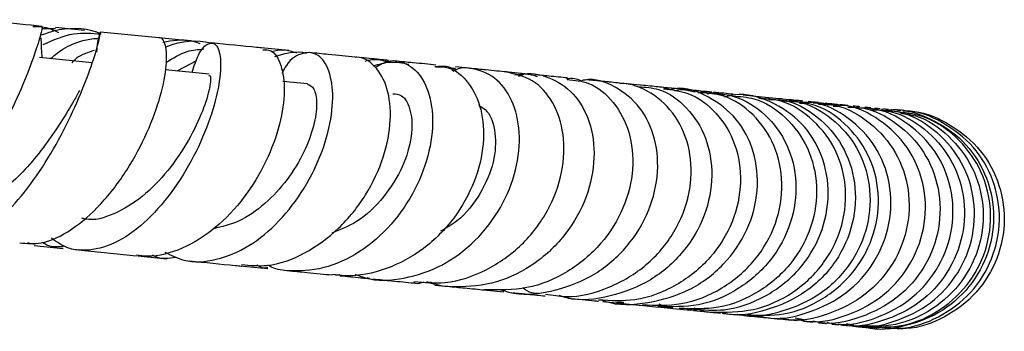
# Model space of a CAD drawing. Units: millimetres. Extents: x 3 to 2996, y 5 to 2995.
# Drawn here: x 1555 to 1618, y 2553 to 2572 of the extents above; entities that cross this region are included whole.
import ezdxf

# ---------------------------------------------------------------- set-up
doc = ezdxf.new("R2010")
doc.units = ezdxf.units.MM

msp = doc.modelspace()

# ---------------------------------------------------------------- linework, layer by layer
at = {"color": 7, "linetype": 'Continuous', "lineweight": 25}
for p, q in [((1557.615, 2571.886), (1556.75, 2571.885)), ((1559.456, 2571.781), (1557.615, 2571.962)), ((1564.226, 2571.313), (1560.479, 2571.681)), ((1566.086, 2571.13), (1564.243, 2571.311)), ((1572.539, 2570.497), (1570.766, 2570.671)), ((1559.964, 2569.717), (1556.582, 2570.049)), ((1566.62, 2569.847), (1565.379, 2569.189)), ((1567.438, 2568.987), (1564.641, 2569.261)), ((1583.186, 2569.349), (1582.774, 2569.361)), ((1584.838, 2569.289), (1583.189, 2569.451)), ((1587.633, 2569.015), (1586.163, 2569.159)), ((1573.719, 2568.371), (1572.159, 2568.524)), ((1592.974, 2568.49), (1591.487, 2568.637)), ((1595.238, 2568.268), (1593.984, 2568.391)), ((1597.516, 2568.045), (1596.25, 2568.169)), ((1599.586, 2567.746), (1598.869, 2567.861)), ((1602.605, 2567.545), (1601.6, 2567.644)), ((1603.222, 2567.484), (1602.207, 2567.584)), ((1604.758, 2567.334), (1603.925, 2567.415)), ((1605.191, 2567.143), (1605.755, 2567.143)), ((1605.407, 2567.27), (1605.359, 2567.275)), ((1606.417, 2567.171), (1605.756, 2567.236)), ((1607.347, 2566.949), (1607.783, 2566.951)), ((1609.754, 2566.843), (1609.377, 2566.88)), ((1610.351, 2566.784), (1610.025, 2566.816)), ((1610.861, 2566.734), (1610.587, 2566.761)), ((1611.297, 2566.692), (1611.076, 2566.713)), ((1556.259, 2558.094), (1555.814, 2558.209)), ((1556.245, 2558.029), (1558.09, 2557.848)), ((1559.061, 2557.753), (1562.785, 2557.387)), ((1562.883, 2557.377), (1564.727, 2557.196)), ((1569.409, 2556.737), (1571.19, 2556.562)), ((1577.701, 2555.925), (1577.555, 2555.969)), ((1581.88, 2555.556), (1581.355, 2555.709)), ((1581.87, 2555.513), (1583.521, 2555.351)), ((1584.759, 2555.23), (1586.285, 2555.08)), ((1592.62, 2554.458), (1593.966, 2554.326)), ((1593.479, 2554.374), (1595.155, 2554.209)), ((1593.967, 2554.402), (1593.517, 2554.395)), ((1595.034, 2554.221), (1596.184, 2554.108)), ((1596.144, 2554.112), (1597.514, 2553.978)), ((1597.103, 2554.018), (1598.245, 2553.906)), ((1598.412, 2553.889), (1599.53, 2553.78)), ((1598.431, 2554.051), (1599.159, 2553.83)), ((1600.876, 2553.647), (1601.798, 2553.557)), ((1603.934, 2553.347), (1604.658, 2553.276)), ((1604.394, 2553.302), (1605.05, 2553.238)), ((1605.482, 2553.29), (1604.923, 2553.391)), ((1605.465, 2553.197), (1606.044, 2553.14)), ((1608.666, 2552.924), (1608.215, 2553.035)), ((1609.696, 2552.781), (1609.941, 2552.757)), ((1610.144, 2552.773), (1609.986, 2552.755)), ((1610.107, 2552.741), (1610.302, 2552.722))]:
    msp.add_line(p, q, dxfattribs=at)
for points, knots in [([(1556.765, 2572.046), (1555.803, 2572.14), (1554.396, 2572.278), (1552.914, 2572.424), (1552.444, 2572.47)], [0, 0, 0, 0, 0.683506, 1, 1, 1, 1]), ([(1556.754, 2571.938), (1556.762, 2571.961), (1556.787, 2572.024), (1556.585, 2571.199), (1556.071, 2569.655), (1555.209, 2567.534), (1554.024, 2565.147), (1552.57, 2562.784), (1550.939, 2560.75), (1549.242, 2559.359), (1547.958, 2558.855), (1547.291, 2558.933), (1547.134, 2558.951)], [0, 0, 0, 0, 0.05894, 0.167786, 0.277681, 0.389101, 0.501936, 0.616179, 0.731514, 0.847553, 0.963994, 1, 1, 1, 1]), ([(1549.268, 2559.499), (1549.291, 2559.466), (1549.69, 2558.896), (1550.674, 2558.506), (1552.182, 2558.521), (1553.819, 2559.474), (1555.452, 2561.131), (1556.99, 2563.304), (1558.327, 2565.715), (1559.381, 2568.058), (1560.092, 2570.029), (1560.46, 2571.349), (1560.505, 2571.762), (1560.428, 2571.561), (1560.303, 2571.187), (1560.238, 2570.498), (1560.228, 2570.391)], [0, 0, 0, 0, 0.005133, 0.088371, 0.171526, 0.254845, 0.338624, 0.423118, 0.50838, 0.59444, 0.68112, 0.768127, 0.855208, 0.898107, 0.984167, 1, 1, 1, 1]), ([(1556.151, 2572.026), (1556.353, 2572.037), (1556.928, 2572.067), (1557.453, 2571.816), (1557.795, 2571.652)], [0, 0, 0, 0, 0.350203, 1, 1, 1, 1]), ([(1560.443, 2571.593), (1560.381, 2571.617), (1559.467, 2571.974), (1558.072, 2571.963), (1556.923, 2571.559), (1556.634, 2571.458)], [0, 0, 0, 0, 0.0514226, 0.7617818, 1, 1, 1, 1]), ([(1556.829, 2570.883), (1557.471, 2571.17), (1558.654, 2571.701), (1559.944, 2571.603), (1560.535, 2571.558)], [0, 0, 0, 0, 0.542248, 1, 1, 1, 1]), ([(1555.322, 2558.209), (1555.774, 2558.169), (1556.843, 2558.074), (1558.652, 2558.973), (1560.547, 2560.609), (1562.222, 2562.818), (1563.533, 2565.269), (1564.39, 2567.639), (1564.767, 2569.629), (1564.688, 2570.919), (1564.424, 2571.364), (1564.233, 2571.307), (1564.226, 2571.304)], [0, 0, 0, 0, 0.084643, 0.200122, 0.315892, 0.431686, 0.546923, 0.661177, 0.774098, 0.885503, 0.995447, 1, 1, 1, 1]), ([(1556.764, 2570.036), (1556.754, 2570.16), (1556.711, 2570.694), (1556.711, 2571.172), (1556.687, 2571.267), (1556.679, 2571.301)], [0, 0, 0, 0, 0.163111, 0.700587, 1, 1, 1, 1]), ([(1557.307, 2569.978), (1557.379, 2570.045), (1558.116, 2570.725), (1559.243, 2571.216), (1560.266, 2571.276), (1560.376, 2571.282)], [0, 0, 0, 0, 0.088641, 0.901663, 1, 1, 1, 1]), ([(1566.341, 2569.094), (1566.473, 2569.495), (1566.787, 2570.457), (1567.417, 2571.066), (1567.969, 2570.932), (1568.235, 2569.902), (1568.086, 2568.146), (1567.458, 2565.888), (1566.357, 2563.428), (1564.853, 2561.091), (1563.071, 2559.189), (1561.159, 2557.963), (1559.597, 2557.665), (1558.312, 2557.831), (1557.705, 2558.257), (1557.352, 2558.504)], [0, 0, 0, 0, 0.059892, 0.143643, 0.228171, 0.313253, 0.39876, 0.484375, 0.56984, 0.65479, 0.738925, 0.822039, 0.90417, 0.944378, 1, 1, 1, 1]), ([(1566.86, 2570.937), (1566.667, 2571.003), (1565.901, 2571.265), (1565.086, 2571.125), (1564.476, 2571.021)], [0, 0, 0, 0, 0.25125, 1, 1, 1, 1]), ([(1564.64, 2570.715), (1564.694, 2570.738), (1565.582, 2571.13), (1566.663, 2571.225), (1567.553, 2570.984), (1567.56, 2570.982)], [0, 0, 0, 0, 0.060267, 0.992642, 1, 1, 1, 1]), ([(1570.893, 2570.658), (1570.754, 2570.672), (1569.753, 2570.77), (1568.592, 2570.884), (1567.592, 2570.982)], [0, 0, 0, 0, 0.139047, 1, 1, 1, 1]), ([(1560.093, 2570.499), (1559.687, 2570.375), (1559.14, 2570.208), (1558.747, 2569.818), (1558.647, 2569.718)], [0, 0, 0, 0, 0.743251, 1, 1, 1, 1]), ([(1570.882, 2570.551), (1571.055, 2570.553), (1571.544, 2570.556), (1572.091, 2569.631), (1572.332, 2567.99), (1572.027, 2565.808), (1571.152, 2563.402), (1569.733, 2561.056), (1567.87, 2559.07), (1565.722, 2557.739), (1563.97, 2557.284), (1563.021, 2557.387), (1562.788, 2557.413)], [0, 0, 0, 0, 0.060019, 0.1693193, 0.2793825, 0.3904547, 0.5028355, 0.6164767, 0.7311923, 0.8465993, 0.9622984, 1, 1, 1, 1]), ([(1564.609, 2557.614), (1565.005, 2557.415), (1566.021, 2556.904), (1567.9, 2557.042), (1570.008, 2557.91), (1571.967, 2559.533), (1573.594, 2561.673), (1574.755, 2564.084), (1575.355, 2566.461), (1575.374, 2568.498), (1574.867, 2569.915), (1574.116, 2570.418), (1573.264, 2570.321), (1572.565, 2569.957), (1572.184, 2569.216), (1572.091, 2569.034)], [0, 0, 0, 0, 0.0537729, 0.1378883, 0.2224923, 0.3078366, 0.3942244, 0.4816445, 0.5700006, 0.65907, 0.7485476, 0.838096, 0.8822817, 0.9710312, 1, 1, 1, 1]), ([(1564.683, 2569.732), (1565.119, 2570.015), (1565.861, 2570.497), (1566.739, 2570.568), (1567.1, 2570.598)], [0, 0, 0, 0, 0.5889745, 1, 1, 1, 1]), ([(1573.049, 2570.333), (1572.76, 2570.422), (1572.224, 2570.587), (1571.676, 2570.476), (1571.422, 2570.424)], [0, 0, 0, 0, 0.5378469, 1, 1, 1, 1]), ([(1571.631, 2570.118), (1572.222, 2570.295), (1572.904, 2570.498), (1573.58, 2570.354), (1573.67, 2570.335)], [0, 0, 0, 0, 0.867589, 1, 1, 1, 1]), ([(1576.76, 2570.082), (1576.219, 2570.136), (1575.346, 2570.221), (1574.274, 2570.326), (1573.867, 2570.366)], [0, 0, 0, 0, 0.620419, 1, 1, 1, 1]), ([(1569.509, 2556.826), (1570.053, 2556.772), (1571.399, 2556.639), (1573.589, 2557.461), (1575.785, 2559.038), (1577.537, 2561.223), (1578.679, 2563.684), (1579.132, 2566.103), (1578.91, 2568.174), (1578.107, 2569.573), (1577.281, 2570.094), (1576.802, 2570.066), (1576.759, 2570.064)], [0, 0, 0, 0, 0.077804, 0.192704, 0.307936, 0.423226, 0.538158, 0.652405, 0.765686, 0.877914, 0.98912, 1, 1, 1, 1]), ([(1578.065, 2569.424), (1578.332, 2569.58), (1579.058, 2570.005), (1580.236, 2569.689), (1581.278, 2568.595), (1581.806, 2566.738), (1581.682, 2564.413), (1580.858, 2561.918), (1579.384, 2559.582), (1577.395, 2557.722), (1575.081, 2556.549), (1573.098, 2556.359), (1571.784, 2556.473), (1571.314, 2556.718), (1571.186, 2556.784)], [0, 0, 0, 0, 0.057401, 0.15551, 0.254069, 0.352935, 0.451803, 0.550381, 0.648346, 0.745403, 0.841358, 0.936178, 0.982603, 1, 1, 1, 1]), ([(1578.908, 2569.872), (1578.768, 2569.885), (1578.223, 2569.939), (1577.615, 2569.998), (1577.163, 2570.043)], [0, 0, 0, 0, 0.255348, 1, 1, 1, 1]), ([(1578.893, 2569.763), (1578.543, 2569.85), (1578.037, 2569.978), (1577.54, 2569.849), (1577.386, 2569.809)], [0, 0, 0, 0, 0.690064, 1, 1, 1, 1]), ([(1577.949, 2569.516), (1578.301, 2569.626), (1579.043, 2569.859), (1579.808, 2569.708), (1580.211, 2569.629)], [0, 0, 0, 0, 0.474394, 1, 1, 1, 1]), ([(1581.945, 2569.573), (1581.481, 2569.619), (1580.716, 2569.694), (1579.72, 2569.792), (1579.327, 2569.83)], [0, 0, 0, 0, 0.605328, 1, 1, 1, 1]), ([(1581.935, 2569.461), (1582.204, 2569.462), (1582.997, 2569.464), (1584.089, 2568.513), (1584.92, 2566.818), (1585.083, 2564.568), (1584.502, 2562.104), (1583.181, 2559.725), (1581.219, 2557.737), (1578.8, 2556.435), (1576.74, 2556.021), (1575.599, 2556.151), (1575.319, 2556.183)], [0, 0, 0, 0, 0.057007, 0.168063, 0.279533, 0.391629, 0.50454, 0.618264, 0.732674, 0.847531, 0.962543, 1, 1, 1, 1]), ([(1576.776, 2556.217), (1576.987, 2556.129), (1577.962, 2555.723), (1579.928, 2555.858), (1582.373, 2556.658), (1584.538, 2558.276), (1586.185, 2560.432), (1587.164, 2562.884), (1587.393, 2565.316), (1586.886, 2567.404), (1585.753, 2568.891), (1584.468, 2569.36), (1583.517, 2569.423), (1583.141, 2569.225), (1583.029, 2569.167)], [0, 0, 0, 0, 0.026784, 0.123768, 0.22132, 0.319678, 0.419076, 0.519489, 0.620824, 0.722858, 0.825332, 0.927941, 0.978646, 1, 1, 1, 1]), ([(1580.53, 2555.733), (1581.201, 2555.673), (1582.778, 2555.53), (1585.222, 2556.381), (1587.514, 2557.997), (1589.203, 2560.226), (1590.12, 2562.732), (1590.206, 2565.195), (1589.504, 2567.262), (1588.189, 2568.735), (1587.032, 2568.992), (1586.462, 2569.119)], [0, 0, 0, 0, 0.085293, 0.200362, 0.31577, 0.431277, 0.546585, 0.66147, 0.775769, 0.889441, 1, 1, 1, 1]), ([(1587.224, 2568.862), (1587.263, 2568.879), (1587.897, 2569.161), (1589.218, 2568.849), (1590.806, 2567.86), (1591.867, 2566.01), (1592.19, 2563.672), (1591.682, 2561.13), (1590.36, 2558.73), (1588.351, 2556.801), (1585.86, 2555.563), (1583.636, 2555.346), (1582.174, 2555.431), (1581.666, 2555.655), (1581.555, 2555.704)], [0, 0, 0, 0, 0.0068971, 0.1107172, 0.2148494, 0.319166, 0.4234617, 0.5274934, 0.6310156, 0.7337992, 0.8356882, 0.9366347, 0.9861455, 1, 1, 1, 1]), ([(1581.864, 2569.476), (1582.187, 2569.506), (1582.595, 2569.544), (1582.963, 2569.386), (1583.039, 2569.353)], [0, 0, 0, 0, 0.792368, 1, 1, 1, 1]), ([(1583.247, 2569.268), (1583.224, 2569.27), (1583.129, 2569.279), (1583.039, 2569.241), (1582.971, 2569.211)], [0, 0, 0, 0, 0.235351, 1, 1, 1, 1]), ([(1586.465, 2569.13), (1586.051, 2569.17), (1585.37, 2569.237), (1584.469, 2569.326), (1584.114, 2569.36)], [0, 0, 0, 0, 0.606256, 1, 1, 1, 1]), ([(1586.99, 2568.941), (1587.308, 2568.989), (1587.799, 2569.063), (1588.259, 2568.894), (1588.421, 2568.835)], [0, 0, 0, 0, 0.648501, 1, 1, 1, 1]), ([(1567.417, 2568.882), (1567.453, 2568.902), (1567.567, 2568.963), (1567.512, 2568.167), (1567.081, 2566.704), (1566.184, 2564.785), (1564.857, 2562.806), (1563.195, 2561.075), (1561.366, 2559.984), (1560.01, 2559.583), (1559.365, 2559.767), (1559.287, 2559.789)], [0, 0, 0, 0, 0.061489, 0.194048, 0.327157, 0.460297, 0.592808, 0.724126, 0.854033, 0.982396, 1, 1, 1, 1]), ([(1590.344, 2568.654), (1590.81, 2568.606), (1591.925, 2568.492), (1593.381, 2567.275), (1594.41, 2565.349), (1594.658, 2562.942), (1594.046, 2560.412), (1592.595, 2558.073), (1590.438, 2556.266), (1587.814, 2555.159), (1585.965, 2555.196), (1585.054, 2555.214)], [0, 0, 0, 0, 0.0818418, 0.1957856, 0.3099616, 0.4245504, 0.539612, 0.6551506, 0.7710554, 0.8871491, 1, 1, 1, 1]), ([(1586.104, 2555.213), (1586.263, 2555.158), (1587.269, 2554.807), (1589.316, 2555.026), (1591.886, 2555.925), (1594.049, 2557.667), (1595.547, 2559.933), (1596.235, 2562.46), (1596.059, 2564.904), (1595.076, 2566.964), (1593.464, 2568.255), (1591.99, 2568.778), (1591.193, 2568.556), (1591.059, 2568.519)], [0, 0, 0, 0, 0.019467, 0.123378, 0.227836, 0.332997, 0.438987, 0.545767, 0.65325, 0.76127, 0.86963, 0.978102, 1, 1, 1, 1]), ([(1590.359, 2568.747), (1589.984, 2568.784), (1589.378, 2568.844), (1588.571, 2568.923), (1588.264, 2568.953)], [0, 0, 0, 0, 0.61866, 1, 1, 1, 1]), ([(1588.943, 2554.938), (1589.383, 2554.864), (1590.752, 2554.633), (1593.073, 2555.262), (1595.501, 2556.697), (1597.302, 2558.848), (1598.273, 2561.36), (1598.335, 2563.906), (1597.524, 2566.15), (1595.995, 2567.736), (1594.579, 2568.379), (1593.787, 2568.395), (1593.691, 2568.397)], [0, 0, 0, 0, 0.055149, 0.171222, 0.287658, 0.404248, 0.5208, 0.637156, 0.753197, 0.868856, 0.984164, 1, 1, 1, 1]), ([(1591.222, 2568.559), (1591.087, 2568.614), (1590.791, 2568.737), (1590.471, 2568.701), (1590.297, 2568.681)], [0, 0, 0, 0, 0.4570968, 1, 1, 1, 1]), ([(1593.693, 2568.42), (1593.348, 2568.454), (1592.815, 2568.506), (1592.103, 2568.576), (1591.852, 2568.601)], [0, 0, 0, 0, 0.6468514, 1, 1, 1, 1]), ([(1559.154, 2567.952), (1559.037, 2567.741), (1558.725, 2567.18), (1557.966, 2565.92), (1556.971, 2564.46), (1555.834, 2563.041), (1554.61, 2561.837), (1553.355, 2560.963), (1552.209, 2560.498), (1551.529, 2560.556), (1551.24, 2560.58)], [0, 0, 0, 0, 0.082923, 0.220802, 0.358391, 0.495277, 0.631277, 0.766397, 0.900478, 1, 1, 1, 1]), ([(1573.713, 2568.348), (1573.867, 2568.283), (1574.186, 2568.149), (1574.372, 2567.164), (1574.183, 2565.726), (1573.554, 2563.997), (1572.484, 2562.225), (1571.045, 2560.67), (1569.404, 2559.512), (1568.252, 2559.239), (1567.709, 2559.11)], [0, 0, 0, 0, 0.11892, 0.247761, 0.376896, 0.505874, 0.634272, 0.761642, 0.8878, 1, 1, 1, 1]), ([(1579.181, 2567.735), (1579.377, 2567.721), (1579.879, 2567.685), (1580.39, 2566.695), (1580.465, 2565.073), (1579.897, 2563.074), (1578.678, 2561.114), (1577.077, 2559.543), (1575.823, 2559.045), (1575.284, 2558.83)], [0, 0, 0, 0, 0.100427, 0.257542, 0.414985, 0.572122, 0.728422, 0.883277, 1, 1, 1, 1]), ([(1594.912, 2568.186), (1595.345, 2568.157), (1596.491, 2568.08), (1598.078, 2566.914), (1599.317, 2564.979), (1599.738, 2562.527), (1599.248, 2559.942), (1597.872, 2557.57), (1595.748, 2555.711), (1593.144, 2554.714), (1591.035, 2554.441), (1589.987, 2554.783), (1589.817, 2554.839)], [0, 0, 0, 0, 0.069624, 0.184109, 0.298648, 0.413114, 0.527323, 0.641097, 0.754265, 0.866723, 0.978429, 1, 1, 1, 1]), ([(1596.508, 2568.048), (1597.036, 2567.991), (1598.295, 2567.855), (1599.966, 2566.575), (1601.19, 2564.572), (1601.574, 2562.094), (1601.034, 2559.518), (1599.594, 2557.17), (1597.405, 2555.409), (1594.861, 2554.413), (1593.127, 2554.511), (1592.344, 2554.555)], [0, 0, 0, 0, 0.084144, 0.200493, 0.316964, 0.433666, 0.550649, 0.667916, 0.785408, 0.903, 1, 1, 1, 1]), ([(1592.532, 2554.575), (1592.605, 2554.545), (1593.532, 2554.172), (1595.553, 2554.303), (1598.206, 2555.071), (1600.448, 2556.754), (1601.98, 2559.011), (1602.644, 2561.576), (1602.378, 2564.088), (1601.247, 2566.24), (1599.443, 2567.609), (1597.871, 2568.203), (1597.049, 2568.031), (1596.964, 2568.013)], [0, 0, 0, 0, 0.009119, 0.115952, 0.223176, 0.330911, 0.439211, 0.548049, 0.657374, 0.76709, 0.877073, 0.987193, 1, 1, 1, 1]), ([(1596.524, 2568.142), (1596.204, 2568.173), (1595.74, 2568.219), (1595.12, 2568.28), (1594.926, 2568.299)], [0, 0, 0, 0, 0.6877977, 1, 1, 1, 1]), ([(1595.153, 2554.259), (1595.986, 2554.225), (1597.767, 2554.153), (1600.327, 2555.209), (1602.458, 2557.023), (1603.809, 2559.416), (1604.23, 2562.025), (1603.702, 2564.511), (1602.327, 2566.481), (1600.592, 2567.679), (1599.347, 2567.766), (1598.865, 2567.799)], [0, 0, 0, 0, 0.103471, 0.221049, 0.3388, 0.456583, 0.574262, 0.69176, 0.809047, 0.926118, 1, 1, 1, 1]), ([(1598.709, 2567.822), (1599.484, 2567.803), (1601.037, 2567.765), (1603.085, 2566.506), (1604.521, 2564.548), (1605.121, 2562.076), (1604.769, 2559.456), (1603.481, 2557.039), (1601.404, 2555.186), (1598.836, 2554.073), (1597.019, 2554.119), (1596.143, 2554.142)], [0, 0, 0, 0, 0.11223, 0.224635, 0.337114, 0.449555, 0.561822, 0.673788, 0.78537, 0.896522, 1, 1, 1, 1]), ([(1596.528, 2568.059), (1596.542, 2568.062), (1596.685, 2568.094), (1596.831, 2568.051), (1596.964, 2568.013)], [0, 0, 0, 0, 0.092067, 1, 1, 1, 1]), ([(1598.522, 2567.834), (1598.166, 2567.929), (1597.723, 2568.047), (1597.29, 2567.939), (1597.206, 2567.917)], [0, 0, 0, 0, 0.804262, 1, 1, 1, 1]), ([(1598.88, 2567.911), (1598.599, 2567.938), (1598.221, 2567.975), (1597.685, 2568.028), (1597.547, 2568.042)], [0, 0, 0, 0, 0.7438744, 1, 1, 1, 1]), ([(1598.414, 2553.987), (1599.075, 2553.93), (1600.662, 2553.794), (1603.078, 2554.688), (1605.254, 2556.382), (1606.684, 2558.71), (1607.196, 2561.315), (1606.747, 2563.846), (1605.416, 2565.973), (1603.424, 2567.308), (1601.603, 2567.835), (1600.616, 2567.582), (1600.402, 2567.527)], [0, 0, 0, 0, 0.078583, 0.188869, 0.299466, 0.410415, 0.521708, 0.633311, 0.74514, 0.857086, 0.969065, 1, 1, 1, 1]), ([(1599.602, 2567.84), (1599.379, 2567.862), (1599.079, 2567.891), (1598.648, 2567.933), (1598.537, 2567.944)], [0, 0, 0, 0, 0.741355, 1, 1, 1, 1]), ([(1599.296, 2567.739), (1599.36, 2567.754), (1599.719, 2567.841), (1600.085, 2567.741), (1600.385, 2567.658)], [0, 0, 0, 0, 0.17892, 1, 1, 1, 1]), ([(1600.962, 2567.706), (1600.951, 2567.707), (1600.624, 2567.739), (1600.153, 2567.786), (1599.699, 2567.83)], [0, 0, 0, 0, 0.03336, 1, 1, 1, 1]), ([(1600.947, 2567.59), (1601.4, 2567.56), (1602.636, 2567.479), (1604.395, 2566.303), (1605.843, 2564.342), (1606.443, 2561.856), (1606.088, 2559.241), (1604.793, 2556.833), (1602.701, 2554.999), (1600.147, 2553.921), (1598.357, 2553.99), (1597.512, 2554.023)], [0, 0, 0, 0, 0.068042, 0.185525, 0.303127, 0.420913, 0.538911, 0.657095, 0.775431, 0.893857, 1, 1, 1, 1]), ([(1599.529, 2553.788), (1600.45, 2553.779), (1602.307, 2553.761), (1604.878, 2554.943), (1606.879, 2556.853), (1608.057, 2559.31), (1608.274, 2561.944), (1607.529, 2564.413), (1605.946, 2566.309), (1604.165, 2567.385), (1602.979, 2567.415), (1602.595, 2567.424)], [0, 0, 0, 0, 0.116279, 0.234636, 0.353061, 0.471472, 0.589776, 0.707916, 0.825867, 0.943621, 1, 1, 1, 1]), ([(1603.229, 2567.368), (1603.537, 2567.368), (1604.651, 2567.365), (1606.398, 2566.36), (1608.048, 2564.519), (1608.872, 2562.073), (1608.739, 2559.435), (1607.642, 2556.961), (1605.701, 2554.964), (1603.186, 2553.853), (1601.224, 2553.463), (1600.295, 2553.718), (1600.255, 2553.729)], [0, 0, 0, 0, 0.0454044, 0.1641837, 0.2830721, 0.4020005, 0.5208946, 0.6396678, 0.7582572, 0.8766097, 0.9946898, 1, 1, 1, 1]), ([(1604.041, 2567.285), (1604.392, 2567.28), (1605.554, 2567.265), (1607.341, 2566.23), (1608.988, 2564.372), (1609.81, 2561.926), (1609.678, 2559.294), (1608.586, 2556.831), (1606.65, 2554.843), (1604.139, 2553.746), (1602.191, 2553.362), (1601.276, 2553.618), (1601.248, 2553.626)], [0, 0, 0, 0, 0.050961, 0.168589, 0.286342, 0.404246, 0.522332, 0.640594, 0.759028, 0.877602, 0.996248, 1, 1, 1, 1]), ([(1601.825, 2553.611), (1602.62, 2553.576), (1604.336, 2553.501), (1606.807, 2554.553), (1608.849, 2556.374), (1610.094, 2558.783), (1610.391, 2561.412), (1609.721, 2563.929), (1608.181, 2565.898), (1606.543, 2567.03), (1605.477, 2567.125), (1605.223, 2567.147)], [0, 0, 0, 0, 0.105174, 0.227135, 0.349248, 0.471525, 0.593937, 0.716459, 0.839039, 0.961609, 1, 1, 1, 1]), ([(1602.716, 2553.52), (1602.826, 2553.491), (1603.821, 2553.237), (1605.819, 2553.675), (1608.267, 2554.875), (1610.106, 2556.926), (1611.083, 2559.429), (1611.09, 2562.062), (1610.147, 2564.476), (1608.4, 2566.256), (1606.645, 2567.198), (1605.57, 2567.179), (1605.313, 2567.174)], [0, 0, 0, 0, 0.014731, 0.133588, 0.252439, 0.371215, 0.489876, 0.608377, 0.726702, 0.84485, 0.962814, 1, 1, 1, 1]), ([(1604.049, 2567.403), (1603.813, 2567.426), (1603.574, 2567.45), (1603.238, 2567.483), (1603.235, 2567.483)], [0, 0, 0, 0, 0.991918, 1, 1, 1, 1]), ([(1604.621, 2567.196), (1604.574, 2567.221), (1604.42, 2567.301), (1604.244, 2567.296), (1604.122, 2567.292)], [0, 0, 0, 0, 0.3099833, 1, 1, 1, 1]), ([(1604.352, 2567.262), (1604.64, 2567.302), (1605.043, 2567.357), (1605.412, 2567.211), (1605.517, 2567.17)], [0, 0, 0, 0, 0.716382, 1, 1, 1, 1]), ([(1605.316, 2567.279), (1605.24, 2567.286), (1605.018, 2567.308), (1604.742, 2567.335), (1604.56, 2567.353)], [0, 0, 0, 0, 0.343433, 1, 1, 1, 1]), ([(1607.054, 2566.998), (1606.956, 2567.041), (1606.658, 2567.172), (1606.327, 2567.138), (1606.105, 2567.115)], [0, 0, 0, 0, 0.327593, 1, 1, 1, 1]), ([(1606.712, 2567.054), (1606.864, 2567.089), (1607.057, 2567.133), (1607.241, 2567.077), (1607.281, 2567.066)], [0, 0, 0, 0, 0.787637, 1, 1, 1, 1]), ([(1607.413, 2567.073), (1607.408, 2567.073), (1607.229, 2567.091), (1607.029, 2567.111), (1606.834, 2567.13)], [0, 0, 0, 0, 0.028443, 1, 1, 1, 1]), ([(1584.683, 2566.994), (1584.869, 2566.887), (1585.399, 2566.582), (1585.815, 2565.265), (1585.726, 2563.384), (1584.868, 2561.363), (1583.647, 2559.749), (1582.597, 2559.154), (1582.237, 2558.951)], [0, 0, 0, 0, 0.107271, 0.305673, 0.504045, 0.70167, 0.89785, 1, 1, 1, 1]), ([(1606.413, 2567.064), (1606.69, 2567.066), (1607.784, 2567.077), (1609.551, 2566.124), (1611.296, 2564.344), (1612.244, 2561.942), (1612.255, 2559.325), (1611.307, 2556.834), (1609.505, 2554.785), (1607.094, 2553.572), (1605.102, 2553.122), (1604.099, 2553.371), (1603.972, 2553.403)], [0, 0, 0, 0, 0.039653, 0.157002, 0.274498, 0.392159, 0.509997, 0.62801, 0.746189, 0.864514, 0.982959, 1, 1, 1, 1]), ([(1605.067, 2553.321), (1605.268, 2553.275), (1606.346, 2553.029), (1608.386, 2553.528), (1610.745, 2554.816), (1612.473, 2556.908), (1613.337, 2559.42), (1613.24, 2562.031), (1612.212, 2564.404), (1610.404, 2566.125), (1608.662, 2567.017), (1607.627, 2566.987), (1607.412, 2566.981)], [0, 0, 0, 0, 0.02705, 0.145216, 0.263316, 0.381329, 0.499228, 0.616992, 0.734601, 0.852045, 0.969323, 1, 1, 1, 1]), ([(1608.283, 2566.877), (1608.591, 2566.876), (1609.721, 2566.871), (1611.517, 2565.895), (1613.261, 2564.103), (1614.214, 2561.709), (1614.239, 2559.106), (1613.317, 2556.631), (1611.551, 2554.595), (1609.182, 2553.378), (1607.206, 2552.923), (1606.199, 2553.169), (1606.058, 2553.204)], [0, 0, 0, 0, 0.0436427, 0.1602901, 0.2770653, 0.393988, 0.5110673, 0.6283011, 0.7456781, 0.8631793, 0.9807821, 1, 1, 1, 1]), ([(1606.94, 2553.132), (1607.126, 2553.089), (1608.177, 2552.847), (1610.178, 2553.333), (1612.512, 2554.595), (1614.228, 2556.658), (1615.094, 2559.146), (1615.013, 2561.746), (1614.007, 2564.124), (1612.219, 2565.881), (1610.434, 2566.819), (1609.336, 2566.809), (1609.064, 2566.807)], [0, 0, 0, 0, 0.025342, 0.142688, 0.259989, 0.377221, 0.494361, 0.611388, 0.728281, 0.845029, 0.961631, 1, 1, 1, 1]), ([(1607.745, 2567.016), (1607.697, 2567.031), (1607.531, 2567.082), (1607.359, 2567.043), (1607.236, 2567.016)], [0, 0, 0, 0, 0.28813, 1, 1, 1, 1]), ([(1609.742, 2566.727), (1610.165, 2566.708), (1611.414, 2566.649), (1613.279, 2565.559), (1614.952, 2563.68), (1615.818, 2561.255), (1615.756, 2558.66), (1614.763, 2556.232), (1612.951, 2554.267), (1610.574, 2553.15), (1608.685, 2552.749), (1607.773, 2552.992), (1607.709, 2553.009)], [0, 0, 0, 0, 0.0593, 0.17536, 0.291531, 0.407829, 0.524264, 0.640832, 0.757522, 0.874314, 0.991186, 1, 1, 1, 1]), ([(1608.289, 2566.987), (1608.231, 2566.993), (1608.073, 2567.008), (1607.896, 2567.026), (1607.783, 2567.037)], [0, 0, 0, 0, 0.368119, 1, 1, 1, 1]), ([(1608.394, 2552.953), (1608.482, 2552.93), (1609.416, 2552.687), (1611.316, 2553.101), (1613.671, 2554.243), (1615.454, 2556.222), (1616.416, 2558.657), (1616.445, 2561.252), (1615.547, 2563.671), (1613.846, 2565.534), (1611.981, 2566.604), (1610.746, 2566.653), (1610.341, 2566.669)], [0, 0, 0, 0, 0.0121812, 0.1288245, 0.2454394, 0.3620064, 0.4785028, 0.5949063, 0.7111978, 0.8273658, 0.9434086, 1, 1, 1, 1]), ([(1609.068, 2566.91), (1608.968, 2566.92), (1608.83, 2566.934), (1608.673, 2566.949), (1608.63, 2566.953)], [0, 0, 0, 0, 0.727624, 1, 1, 1, 1]), ([(1611.668, 2566.494), (1611.989, 2566.45), (1613.132, 2566.294), (1614.825, 2565.097), (1616.37, 2563.107), (1617.072, 2560.624), (1616.845, 2558.047), (1615.705, 2555.687), (1613.795, 2553.891), (1611.431, 2552.826), (1609.766, 2552.872), (1608.977, 2552.894)], [0, 0, 0, 0, 0.046879, 0.16715, 0.287516, 0.407993, 0.528589, 0.6493, 0.770115, 0.891014, 1, 1, 1, 1]), ([(1610.795, 2566.695), (1610.813, 2566.698), (1611.648, 2566.855), (1613.359, 2566.316), (1615.508, 2565.051), (1617.043, 2562.979), (1617.74, 2560.509), (1617.505, 2557.926), (1616.363, 2555.588), (1614.449, 2553.766), (1612.042, 2552.829), (1610.195, 2552.551), (1609.347, 2552.836), (1609.316, 2552.846)], [0, 0, 0, 0, 0.002525, 0.112757, 0.223062, 0.333422, 0.44382, 0.554237, 0.664659, 0.775071, 0.885469, 0.995854, 1, 1, 1, 1]), ([(1609.495, 2552.84), (1610.287, 2552.82), (1611.952, 2552.779), (1614.31, 2553.852), (1616.205, 2555.652), (1617.332, 2558.013), (1617.545, 2560.593), (1616.827, 2563.071), (1615.273, 2565.079), (1613.314, 2566.371), (1611.882, 2566.533), (1611.281, 2566.6)], [0, 0, 0, 0, 0.105474, 0.221515, 0.337526, 0.453485, 0.569372, 0.685169, 0.800866, 0.916461, 1, 1, 1, 1]), ([(1610.115, 2552.852), (1610.622, 2552.789), (1611.987, 2552.62), (1614.168, 2553.376), (1616.247, 2554.928), (1617.632, 2557.143), (1618.142, 2559.682), (1617.716, 2562.218), (1616.415, 2564.45), (1614.414, 2565.957), (1612.741, 2566.687), (1611.861, 2566.619), (1611.813, 2566.615)], [0, 0, 0, 0, 0.06837, 0.183946, 0.299525, 0.415118, 0.530731, 0.646358, 0.761993, 0.87762, 0.993221, 1, 1, 1, 1]), ([(1611.061, 2566.639), (1610.896, 2566.699), (1610.692, 2566.774), (1610.486, 2566.732), (1610.448, 2566.725)], [0, 0, 0, 0, 0.814255, 1, 1, 1, 1]), ([(1612.098, 2566.594), (1612.133, 2566.597), (1612.999, 2566.665), (1614.664, 2565.945), (1616.679, 2564.454), (1618, 2562.233), (1618.45, 2559.703), (1617.967, 2557.162), (1616.608, 2554.939), (1614.55, 2553.37), (1612.366, 2552.594), (1610.986, 2552.755), (1610.461, 2552.816)], [0, 0, 0, 0, 0.004894, 0.120349, 0.235856, 0.351401, 0.466965, 0.582534, 0.698094, 0.813635, 0.929154, 1, 1, 1, 1]), ([(1611.671, 2566.655), (1611.647, 2566.657), (1611.594, 2566.662), (1611.518, 2566.67), (1611.477, 2566.674)], [0, 0, 0, 0, 0.461794, 1, 1, 1, 1]), ([(1558.105, 2557.958), (1557.687, 2557.94), (1557.205, 2557.92), (1556.82, 2558.205), (1556.77, 2558.242)], [0, 0, 0, 0, 0.869959, 1, 1, 1, 1]), ([(1565.305, 2557.281), (1564.844, 2557.212), (1564.317, 2557.135), (1563.87, 2557.399), (1563.814, 2557.432)], [0, 0, 0, 0, 0.875751, 1, 1, 1, 1]), ([(1566.154, 2557.056), (1567.179, 2556.956), (1568.356, 2556.84), (1569.371, 2556.74), (1569.503, 2556.728)], [0, 0, 0, 0, 0.870033, 1, 1, 1, 1]), ([(1571.189, 2556.613), (1571.106, 2556.602), (1570.857, 2556.568), (1570.633, 2556.703), (1570.483, 2556.793)], [0, 0, 0, 0, 0.333231, 1, 1, 1, 1]), ([(1572.441, 2556.439), (1572.869, 2556.397), (1573.932, 2556.293), (1574.798, 2556.208), (1575.317, 2556.157)], [0, 0, 0, 0, 0.40166, 1, 1, 1, 1]), ([(1575.804, 2556.161), (1575.716, 2556.142), (1575.59, 2556.114), (1575.477, 2556.17), (1575.444, 2556.186)], [0, 0, 0, 0, 0.710171, 1, 1, 1, 1]), ([(1575.806, 2556.109), (1576.254, 2556.065), (1576.858, 2556.005), (1577.405, 2555.952), (1577.547, 2555.938)], [0, 0, 0, 0, 0.740848, 1, 1, 1, 1]), ([(1577.905, 2555.903), (1578.317, 2555.862), (1579.313, 2555.764), (1580.078, 2555.689), (1580.527, 2555.645)], [0, 0, 0, 0, 0.414084, 1, 1, 1, 1]), ([(1580.546, 2555.659), (1580.568, 2555.651), (1580.776, 2555.577), (1580.996, 2555.65), (1581.193, 2555.714)], [0, 0, 0, 0, 0.107423, 1, 1, 1, 1]), ([(1582.7, 2555.432), (1583.071, 2555.395), (1583.972, 2555.307), (1584.654, 2555.24), (1585.055, 2555.201)], [0, 0, 0, 0, 0.412073, 1, 1, 1, 1]), ([(1588.507, 2554.969), (1588.361, 2554.969), (1587.991, 2554.969), (1587.68, 2555.197), (1587.493, 2555.334)], [0, 0, 0, 0, 0.397251, 1, 1, 1, 1]), ([(1586.866, 2555.023), (1587.185, 2554.992), (1587.994, 2554.912), (1588.576, 2554.855), (1588.928, 2554.82)], [0, 0, 0, 0, 0.395639, 1, 1, 1, 1]), ([(1590.38, 2554.678), (1591.004, 2554.617), (1591.744, 2554.544), (1592.264, 2554.493), (1592.345, 2554.485)], [0, 0, 0, 0, 0.84411, 1, 1, 1, 1]), ([(1597.102, 2554.084), (1596.977, 2554.071), (1596.666, 2554.039), (1596.387, 2554.195), (1596.221, 2554.287)], [0, 0, 0, 0, 0.40509, 1, 1, 1, 1]), ([(1598.774, 2553.946), (1598.623, 2553.912), (1598.361, 2553.854), (1598.113, 2553.954), (1598.008, 2553.997)], [0, 0, 0, 0, 0.576604, 1, 1, 1, 1]), ([(1599.155, 2553.816), (1599.26, 2553.806), (1599.654, 2553.767), (1599.934, 2553.74), (1600.139, 2553.72)], [0, 0, 0, 0, 0.2661344, 1, 1, 1, 1]), ([(1600.25, 2553.709), (1600.378, 2553.696), (1600.769, 2553.658), (1601.053, 2553.63), (1601.244, 2553.611)], [0, 0, 0, 0, 0.3280828, 1, 1, 1, 1]), ([(1601.827, 2553.554), (1602.043, 2553.533), (1602.367, 2553.501), (1602.619, 2553.476), (1602.704, 2553.468)], [0, 0, 0, 0, 0.663804, 1, 1, 1, 1]), ([(1602.529, 2553.485), (1602.701, 2553.468), (1603.027, 2553.436), (1603.252, 2553.414), (1603.358, 2553.404)], [0, 0, 0, 0, 0.525922, 1, 1, 1, 1]), ([(1603.194, 2553.42), (1603.459, 2553.394), (1603.729, 2553.367), (1603.955, 2553.345), (1603.959, 2553.345)], [0, 0, 0, 0, 0.982516, 1, 1, 1, 1]), ([(1606.414, 2553.104), (1606.57, 2553.088), (1606.748, 2553.071), (1606.905, 2553.056), (1606.924, 2553.054)], [0, 0, 0, 0, 0.878731, 1, 1, 1, 1]), ([(1607.259, 2553.021), (1607.36, 2553.011), (1607.516, 2552.995), (1607.652, 2552.982), (1607.7, 2552.977)], [0, 0, 0, 0, 0.646316, 1, 1, 1, 1]), ([(1607.645, 2553.042), (1607.744, 2552.997), (1607.861, 2552.943), (1607.985, 2552.956), (1608.004, 2552.957)], [0, 0, 0, 0, 0.848122, 1, 1, 1, 1]), ([(1608.005, 2552.947), (1608.063, 2552.942), (1608.2, 2552.928), (1608.316, 2552.917), (1608.383, 2552.91)], [0, 0, 0, 0, 0.4239172, 1, 1, 1, 1]), ([(1608.656, 2552.884), (1608.704, 2552.879), (1608.824, 2552.867), (1608.921, 2552.858), (1608.979, 2552.852)], [0, 0, 0, 0, 0.4046539, 1, 1, 1, 1]), ([(1609.216, 2552.829), (1609.282, 2552.822), (1609.387, 2552.812), (1609.467, 2552.804), (1609.497, 2552.801)], [0, 0, 0, 0, 0.632284, 1, 1, 1, 1])]:
    msp.add_open_spline(points, degree=3, knots=knots, dxfattribs=at)

doc.saveas('drawing.dxf')
